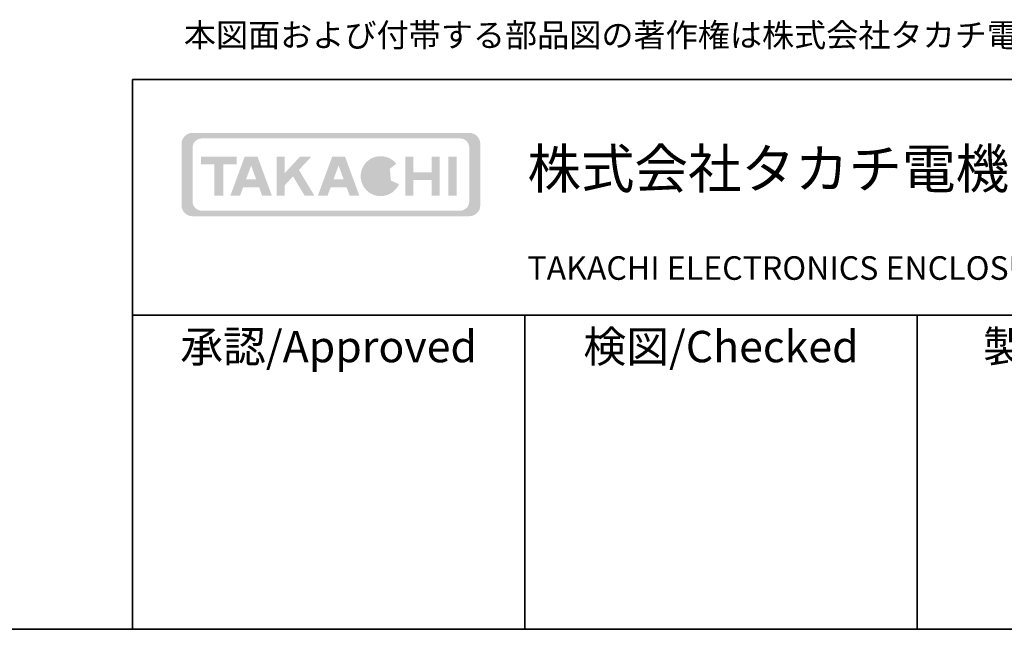
# Model space of a CAD drawing. Units: millimetres. Extents: x 0 to 6967, y 0 to 1124.
# Drawn here: x 507 to 664, y 0 to 97 of the extents above; entities that cross this region are included whole.
import ezdxf

# ---------------------------------------------------------------- set-up
doc = ezdxf.new("R2010")
doc.units = ezdxf.units.MM
doc.layers.add('Border (ISO)', color=7, linetype='Continuous', lineweight=35)
doc.layers.add('Title (ISO)', color=7, linetype='Continuous', lineweight=35)
doc.layers.add('Hatch (ISO)', color=1, linetype='Continuous', lineweight=18, true_color=0xff0000)
doc.styles.add('Note Text (TK)', font='MS PGothic.ttf')
doc.styles.add('takachi1', font='MS PGothic.ttf', dxfattribs={"height": 2.5})
doc.styles.add('文字スタイル67', font='arial.ttf')

# ---------------------------------------------------------------- blocks, each defined once
blk = doc.blocks.new('図面枠 tk図枠')
at = {"layer": 'Border (ISO)'}
blk.add_line((14.5, 8), (405.5, 8), dxfattribs=at)
blk = doc.blocks.new('表題欄 tk表題欄')
at = {"layer": 'Hatch (ISO)'}
h = blk.add_hatch(color=256, dxfattribs=at)
edge = h.paths.add_edge_path(flags=0)
edge.add_arc((95.575, 236.299), 0.596, 270, 360)
edge.add_line((96.171, 236.299), (96.171, 239.711))
edge.add_arc((95.575, 239.711), 0.596, 0, 90)
edge.add_line((95.575, 240.307), (79.137, 240.307))
edge.add_arc((79.137, 239.711), 0.596, 90, 180)
edge.add_line((78.541, 239.711), (78.541, 236.299))
edge.add_arc((79.137, 236.299), 0.596, 180, 270)
edge.add_line((79.137, 235.703), (95.575, 235.703))
edge = h.paths.add_edge_path()
edge.add_line((77.839, 239.956), (77.839, 236.054))
edge.add_arc((78.541, 236.054), 0.702, 180, 270)
edge.add_line((78.541, 235.352), (96.171, 235.352))
edge.add_arc((96.171, 236.054), 0.702, 270, 360)
edge.add_line((96.873, 236.054), (96.873, 239.956))
edge.add_arc((96.171, 239.956), 0.702, 0, 90)
edge.add_line((96.171, 240.658), (78.541, 240.658))
edge.add_arc((78.541, 239.956), 0.702, 90, 180)
for points in [[(79.072, 239.148), (79.072, 238.658), (79.921, 238.658), (79.921, 236.658), (80.508, 236.658), (80.508, 238.658), (81.357, 238.658), (81.357, 239.148)], [(85.684, 236.658), (84.943, 237.892), (84.418, 237.325), (84.418, 236.658), (83.896, 236.658), (83.896, 239.148), (84.418, 239.148), (84.418, 238.099), (85.389, 239.148), (86.107, 239.148), (85.319, 238.297), (86.303, 236.658)], [(92.091, 239.148), (92.091, 236.658), (92.61, 236.658), (92.61, 237.658), (93.769, 237.658), (93.769, 236.658), (94.287, 236.658), (94.287, 239.148), (93.769, 239.148), (93.769, 238.148), (92.61, 238.148), (92.61, 239.148)], [(94.842, 239.148), (94.842, 236.658), (95.364, 236.658), (95.364, 239.148)]]:
    blk.add_hatch(color=256, dxfattribs=at).paths.add_polyline_path(points)
h = blk.add_hatch(color=256, dxfattribs=at)
h.paths.add_polyline_path([(82.59, 237.711), (81.952, 237.711), (82.271, 238.579)], flags=0)
h.paths.add_polyline_path([(82.779, 237.197), (81.764, 237.197), (81.566, 236.658), (80.949, 236.658), (81.863, 239.148), (82.679, 239.148), (83.594, 236.658), (82.977, 236.658)])
h = blk.add_hatch(color=256, dxfattribs=at)
h.paths.add_polyline_path([(87.527, 237.711), (88.165, 237.711), (87.846, 238.579)], flags=0)
h.paths.add_polyline_path([(87.14, 236.658), (87.338, 237.197), (88.354, 237.197), (88.551, 236.658), (89.168, 236.658), (88.254, 239.148), (87.438, 239.148), (86.524, 236.658)])
h = blk.add_hatch(color=256, dxfattribs=at)
edge = h.paths.add_edge_path()
edge.add_arc((90.523, 237.903), 1.273, 38.55054, 336.58202)
edge.add_line((91.691, 237.397), (91.173, 237.622))
edge.add_ellipse((90.523, 237.903), major_axis=(0, -0.8), ratio=0.867347, start_angle=124.65102, end_angle=429.41092, ccw=False)
edge.add_line((91.094, 238.358), (91.519, 238.696))
at = {"layer": 'Title (ISO)'}
for p, q in [((74.709, 244.053), (255.709, 244.053)), ((74.709, 209.053), (74.709, 244.053)), ((74.709, 229.053), (230.709, 229.053)), ((99.709, 229.053), (99.709, 209.053)), ((124.709, 229.053), (124.709, 209.053)), ((255.709, 209.053), (74.709, 209.053))]:
    blk.add_line(p, q, dxfattribs=at)
at = {"layer": 'Title (ISO)', "color": 7, "attachment_point": 4, "line_spacing_factor": 1.5, "style": 'Note Text (TK)'}
for s, insert, char_height in [('株式会社タカチ電機工業', (99.873, 238.053), 2.5), ('\\fArial|b0|i0;\\H1.4986;TAKACHI ELECTRONICS ENCLOSURE CO., LTD.', (99.873, 232.053), 1.4986)]:
    blk.add_mtext(s, dxfattribs=dict(at, insert=insert, char_height=char_height))
at = {"layer": 'Title (ISO)', "color": 1, "true_color": 0xff0000, "char_height": 2, "attachment_point": 5, "line_spacing_factor": 1.5, "style": 'Note Text (TK)'}
for s, insert in [('\\fＭＳ Ｐゴシック|b0|i0;\\H2.0000;承認/Approved', (87.209, 227.053)), ('\\fＭＳ Ｐゴシック|b0|i0;\\H2.0000;検図/Checked', (112.209, 227.053)), ('\\fＭＳ Ｐゴシック|b0|i0;\\H2.0000;製図/Created', (137.209, 227.053))]:
    blk.add_mtext(s, dxfattribs=dict(at, insert=insert))
at = {"layer": 'Title (ISO)', "color": 7}
for tag, p, height, style in [('<品名>_001', (157.34, 235.632), 2.5, 'Note Text (TK)'), ('<Title>_001', (157.25, 230.551), 2, '文字スタイル67'), ('<尺度>_001', (239.004, 222.303), 2.5, 'Note Text (TK)'), ('<ページ_No.>_001', (238.166, 213.298), 2.5, 'Note Text (TK)'), ('<総ページ数>_001', (246.752, 213.319), 2.5, 'Note Text (TK)'), ('作成日_001', (175.561, 211.26), 2.5, 'Note Text (TK)')]:
    blk.add_attdef(tag, p, '', height=height, dxfattribs=dict(at, style=style))

msp = doc.modelspace()

# ---------------------------------------------------------------- block references
at = {"xscale": 2.5, "yscale": 2.5, "zscale": 2.5}
for name, p in [('図面枠 tk図枠', (-36.25, -20)), ('表題欄 tk表題欄', (338.2279, -522.6318))]:
    msp.add_blockref(name, p, dxfattribs=at)

# ---------------------------------------------------------------- texts
at = {"insert": (533.1886, 96.4541), "char_height": 3.75, "attachment_point": 1, "style": 'takachi1'}
msp.add_mtext_dynamic_manual_height_columns('{\\fMeiryo UI|b0|i0|c128|p50;本図面および付帯する部品図の著作権は株式会社タカチ電機工業に帰属します。 / Copyright (C)  TAKACHI ELECTRONICS ENCLOSURE CO., LTD. All Rights Reserved.}', width=474.170948, gutter_width=31.25, heights=[0], dxfattribs=at)

doc.saveas('drawing.dxf')
